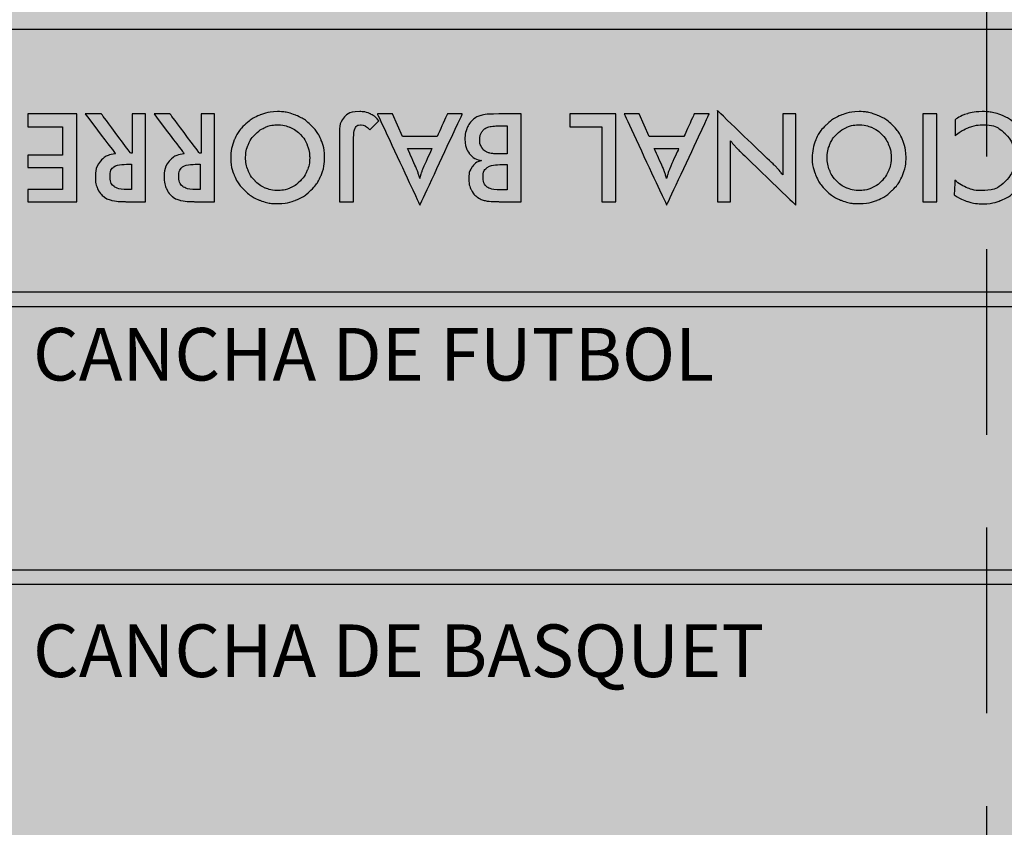
# Model space of a CAD drawing. Units: metres. Extents: x 3.8 to 102.9, y -23.1 to 73.
# Drawn here: x 67.6 to 71, y 45.5 to 48.2 of the extents above; entities that cross this region are included whole.
import ezdxf

# ---------------------------------------------------------------- set-up
doc = ezdxf.new("R2010")
doc.units = ezdxf.units.M
doc.header["$LTSCALE"] = 0.2
doc.header["$MEASUREMENT"] = 0
doc.linetypes.add('HIDDEN2', pattern=[4.7625, 3.175, -1.5875])
doc.layers.add('03', color=3, linetype='Continuous', lineweight=30)
doc.layers.add('cotas', color=1, linetype='Continuous', lineweight=5)
doc.layers.add('Demarcación Basquet', color=7, linetype='Continuous', true_color=0x2688d9)
doc.layers.add('Demarcación Futbol', color=7, linetype='Continuous', true_color=0xffffff)
for name, color, linetype in [('Fondo Cancha', 254, 'Continuous'), ('Identidad institucional', 253, 'Continuous'), ('juntas', 252, 'HIDDEN2'), ('Textos', 253, 'Continuous')]:
    doc.layers.add(name, color=color, linetype=linetype)
doc.styles.get("Standard").update_dxf_attribs({"font": 'ARIAL.TTF'})
doc.dimstyles.new('canchas', dxfattribs={"dimtxt": 0.15, "dimasz": 0.06, "dimexe": 0.1, "dimexo": 0, "dimgap": 0.1, "dimtad": 0, "dimzin": 1, "dimtxsty": 'Standard', "dimblk": 'ARCHTICK', "dimcen": 2, "dimclrd": 1, "dimclre": 161, "dimazin": 0, "dimtm": 1e-09, "dimtfac": 1, "dimtmove": 0, "dimatfit": 3, "dimldrblk": 'DOT', "dimfxl": 0, "dimlwe": 0, "dimarcsym": 0})

# ---------------------------------------------------------------- blocks, each defined once
blk = doc.blocks.new('_ArchTick')
at = {"color": 0, "linetype": 'ByBlock', "const_width": 0.15}
blk.add_lwpolyline([(-0.5, -0.5), (0.5, 0.5)], dxfattribs=at)
blk = doc.blocks.new('*D308')
at = {"layer": 'cotas', "color": 161, "lineweight": 0, "transparency": 16777216}
for p, q in [((59.145, 47.2334), (59.145, 48.7257)), ((87.145, 47.2334), (87.145, 48.7257))]:
    blk.add_line(p, q, dxfattribs=at)
at = {"layer": 'cotas', "color": 1, "lineweight": -2, "transparency": 16777216}
for p, q in [((59.145, 48.6257), (72.7909, 48.6257)), ((87.145, 48.6257), (73.4991, 48.6257))]:
    blk.add_line(p, q, dxfattribs=at)
at = {"layer": 'Defpoints', "color": 0, "transparency": 16777216}
for p in [(87.145, 48.6257), (59.145, 47.2334), (87.145, 47.2334)]:
    blk.add_point(p, dxfattribs=at)
at = {"layer": 'cotas', "color": 1, "lineweight": -2, "transparency": 16777216, "xscale": 0.06, "yscale": 0.06, "zscale": 0.06, "rotation": 180}
blk.add_blockref('_ArchTick', (59.145, 48.6257), dxfattribs=at)
at = {"layer": 'cotas', "color": 1, "lineweight": -2, "transparency": 16777216, "xscale": 0.06, "yscale": 0.06, "zscale": 0.06}
blk.add_blockref('_ArchTick', (87.145, 48.6257), dxfattribs=at)
at = {"layer": 'cotas', "color": 0, "transparency": 16777216, "insert": (73.145, 48.6257), "char_height": 0.15, "attachment_point": 5}
blk.add_mtext('28,00', dxfattribs=at)
blk = doc.blocks.new('_Dot')
at = {"color": 0, "linetype": 'ByBlock', "lineweight": -2}
blk.add_line((-0.5, 0), (-1, 0), dxfattribs=at)
at = {"color": 0, "linetype": 'ByBlock', "const_width": 0.5}
blk.add_lwpolyline([(-0.25, 0, 1), (0.25, 0, 1)], format="xyb", close=True, dxfattribs=at)
blk = doc.blocks.new('TEXTO INSTITUCIONAL')
for points, knots in [([(-4.1918, 0.227), (-4.2055, 0.2388), (-4.2202, 0.2476), (-4.2355, 0.2535), (-4.2355, 0.2535), (-4.2509, 0.2594), (-4.267, 0.2623), (-4.284, 0.2623), (-4.284, 0.2623), (-4.3168, 0.2623), (-4.3434, 0.2518), (-4.364, 0.2308), (-4.364, 0.2308), (-4.3845, 0.2097), (-4.3948, 0.1824), (-4.3948, 0.149), (-4.3948, 0.149), (-4.3948, 0.1166), (-4.3848, 0.0899), (-4.3648, 0.0688), (-4.3648, 0.0688), (-4.3448, 0.0478), (-4.3196, 0.0373), (-4.2891, 0.0373), (-4.2891, 0.0373), (-4.2714, 0.0373), (-4.2544, 0.0404), (-4.2383, 0.0467), (-4.2383, 0.0467), (-4.2223, 0.053), (-4.2069, 0.0625), (-4.1922, 0.0752), (-4.1922, 0.0752), (-4.1922, 0.0752), (-4.1922, 0.0201), (-4.1922, 0.0201), (-4.1922, 0.0201), (-4.2053, 0.0106), (-4.2196, 0.0036), (-4.235, -0.001), (-4.235, -0.001), (-4.2504, -0.0057), (-4.2672, -0.008), (-4.2852, -0.008), (-4.2852, -0.008), (-4.3082, -0.008), (-4.3293, -0.0042), (-4.3489, 0.0033), (-4.3489, 0.0033), (-4.3683, 0.0108), (-4.3854, 0.0219), (-4.4002, 0.0365), (-4.4002, 0.0365), (-4.4148, 0.0509), (-4.426, 0.0678), (-4.4339, 0.0872), (-4.4339, 0.0872), (-4.4418, 0.1067), (-4.4457, 0.1274), (-4.4457, 0.1494), (-4.4457, 0.1494), (-4.4457, 0.1714), (-4.4418, 0.1921), (-4.4339, 0.2114), (-4.4339, 0.2114), (-4.426, 0.2308), (-4.4147, 0.2477), (-4.3998, 0.2623), (-4.3998, 0.2623), (-4.3849, 0.2771), (-4.3678, 0.2883), (-4.3485, 0.2958), (-4.3485, 0.2958), (-4.3293, 0.3034), (-4.3084, 0.3072), (-4.286, 0.3072), (-4.286, 0.3072), (-4.2684, 0.3072), (-4.2516, 0.3046), (-4.2356, 0.2995), (-4.2356, 0.2995), (-4.2197, 0.2944), (-4.2041, 0.2866), (-4.1891, 0.2763), (-4.1891, 0.2763), (-4.1891, 0.2763), (-4.1918, 0.227), (-4.1918, 0.227)], [0, 0, 0, 0, 0.043478, 0.043478, 0.043478, 0.065217, 0.086957, 0.086957, 0.086957, 0.108696, 0.130435, 0.130435, 0.130435, 0.152174, 0.173913, 0.173913, 0.173913, 0.195652, 0.217391, 0.217391, 0.217391, 0.23913, 0.26087, 0.26087, 0.26087, 0.282609, 0.304348, 0.304348, 0.304348, 0.326087, 0.347826, 0.347826, 0.347826, 0.369565, 0.391304, 0.391304, 0.391304, 0.413043, 0.434783, 0.434783, 0.434783, 0.456522, 0.478261, 0.478261, 0.478261, 0.5, 0.521739, 0.521739, 0.521739, 0.543478, 0.565217, 0.565217, 0.565217, 0.586957, 0.608696, 0.608696, 0.608696, 0.630435, 0.652174, 0.652174, 0.652174, 0.673913, 0.695652, 0.695652, 0.695652, 0.717391, 0.73913, 0.73913, 0.73913, 0.76087, 0.782609, 0.782609, 0.782609, 0.804348, 0.826087, 0.826087, 0.826087, 0.847826, 0.869565, 0.869565, 0.869565, 0.891304, 0.913043, 0.913043, 0.913043, 0.956522, 1, 1, 1, 1]), ([(-3.704, 0.1494), (-3.704, 0.1281), (-3.708, 0.1079), (-3.716, 0.089), (-3.716, 0.089), (-3.724, 0.0699), (-3.7356, 0.053), (-3.751, 0.0381), (-3.751, 0.0381), (-3.7664, 0.0232), (-3.7838, 0.0118), (-3.8032, 0.0039), (-3.8032, 0.0039), (-3.8226, -0.004), (-3.8429, -0.008), (-3.8643, -0.008), (-3.8643, -0.008), (-3.8859, -0.008), (-3.9064, -0.004), (-3.926, 0.004), (-3.926, 0.004), (-3.9457, 0.012), (-3.963, 0.0234), (-3.978, 0.0381), (-3.978, 0.0381), (-3.9933, 0.053), (-4.0049, 0.0699), (-4.0128, 0.0888), (-4.0128, 0.0888), (-4.0207, 0.1076), (-4.0247, 0.1278), (-4.0247, 0.1494), (-4.0247, 0.1494), (-4.0247, 0.1709), (-4.0207, 0.1911), (-4.0128, 0.2101), (-4.0128, 0.2101), (-4.0049, 0.2291), (-3.9933, 0.2461), (-3.978, 0.2611), (-3.978, 0.2611), (-3.9627, 0.276), (-3.9453, 0.2873), (-3.926, 0.2951), (-3.926, 0.2951), (-3.9066, 0.3029), (-3.886, 0.3068), (-3.8643, 0.3068), (-3.8643, 0.3068), (-3.8427, 0.3068), (-3.8222, 0.3029), (-3.8029, 0.2951), (-3.8029, 0.2951), (-3.7836, 0.2873), (-3.7663, 0.276), (-3.751, 0.2611), (-3.751, 0.2611), (-3.7356, 0.2459), (-3.724, 0.2288), (-3.716, 0.2098), (-3.716, 0.2098), (-3.708, 0.1907), (-3.704, 0.1706), (-3.704, 0.1494)], [0, 0, 0, 0, 0.058824, 0.058824, 0.058824, 0.088235, 0.117647, 0.117647, 0.117647, 0.147059, 0.176471, 0.176471, 0.176471, 0.205882, 0.235294, 0.235294, 0.235294, 0.264706, 0.294118, 0.294118, 0.294118, 0.323529, 0.352941, 0.352941, 0.352941, 0.382353, 0.411765, 0.411765, 0.411765, 0.441176, 0.470588, 0.470588, 0.470588, 0.5, 0.529412, 0.529412, 0.529412, 0.558824, 0.588235, 0.588235, 0.588235, 0.617647, 0.647059, 0.647059, 0.647059, 0.676471, 0.705882, 0.705882, 0.705882, 0.735294, 0.764706, 0.764706, 0.764706, 0.794118, 0.823529, 0.823529, 0.823529, 0.852941, 0.882353, 0.882353, 0.882353, 0.941176, 1, 1, 1, 1]), ([(-3.6481, 0), (-3.6481, 0), (-3.6481, 0.3119), (-3.6481, 0.3119), (-3.6481, 0.3119), (-3.6481, 0.3119), (-3.4576, 0.1285), (-3.4576, 0.1285), (-3.4576, 0.1285), (-3.4524, 0.1233), (-3.4471, 0.1178), (-3.4418, 0.1119), (-3.4418, 0.1119), (-3.4365, 0.106), (-3.4309, 0.0994), (-3.425, 0.092), (-3.425, 0.092), (-3.425, 0.092), (-3.425, 0.3), (-3.425, 0.3), (-3.425, 0.3), (-3.425, 0.3), (-3.3799, 0.3), (-3.3799, 0.3), (-3.3799, 0.3), (-3.3799, 0.3), (-3.3799, -0.0117), (-3.3799, -0.0117), (-3.3799, -0.0117), (-3.3799, -0.0117), (-3.5743, 0.175), (-3.5743, 0.175), (-3.5743, 0.175), (-3.5795, 0.18), (-3.5846, 0.1854), (-3.5894, 0.191), (-3.5894, 0.191), (-3.5943, 0.1966), (-3.5989, 0.2024), (-3.6032, 0.2086), (-3.6032, 0.2086), (-3.6032, 0.2086), (-3.6032, 0), (-3.6032, 0), (-3.6032, 0), (-3.6032, 0), (-3.6481, 0), (-3.6481, 0)], [0, 0, 0, 0, 0.076923, 0.076923, 0.076923, 0.115385, 0.153846, 0.153846, 0.153846, 0.192308, 0.230769, 0.230769, 0.230769, 0.269231, 0.307692, 0.307692, 0.307692, 0.346154, 0.384615, 0.384615, 0.384615, 0.423077, 0.461538, 0.461538, 0.461538, 0.5, 0.538462, 0.538462, 0.538462, 0.576923, 0.615385, 0.615385, 0.615385, 0.653846, 0.692308, 0.692308, 0.692308, 0.730769, 0.769231, 0.769231, 0.769231, 0.807692, 0.846154, 0.846154, 0.846154, 0.923077, 1, 1, 1, 1]), ([(-3.1129, 0), (-3.1129, 0), (-3.147, 0.0773), (-3.147, 0.0773), (-3.147, 0.0773), (-3.147, 0.0773), (-3.2657, 0.0773), (-3.2657, 0.0773), (-3.2657, 0.0773), (-3.2657, 0.0773), (-3.3006, 0), (-3.3006, 0), (-3.3006, 0), (-3.3006, 0), (-3.3518, 0), (-3.3518, 0), (-3.3518, 0), (-3.3518, 0), (-3.2066, 0.3119), (-3.2066, 0.3119), (-3.2066, 0.3119), (-3.2066, 0.3119), (-3.0615, 0), (-3.0615, 0), (-3.0615, 0), (-3.0615, 0), (-3.1129, 0), (-3.1129, 0)], [0, 0, 0, 0, 0.125, 0.125, 0.125, 0.1875, 0.25, 0.25, 0.25, 0.3125, 0.375, 0.375, 0.375, 0.4375, 0.5, 0.5, 0.5, 0.5625, 0.625, 0.625, 0.625, 0.6875, 0.75, 0.75, 0.75, 0.875, 1, 1, 1, 1]), ([(-2.2692, 0), (-2.2692, 0), (-2.3033, 0.0773), (-2.3033, 0.0773), (-2.3033, 0.0773), (-2.3033, 0.0773), (-2.422, 0.0773), (-2.422, 0.0773), (-2.422, 0.0773), (-2.422, 0.0773), (-2.4569, 0), (-2.4569, 0), (-2.4569, 0), (-2.4569, 0), (-2.5081, 0), (-2.5081, 0), (-2.5081, 0), (-2.5081, 0), (-2.3629, 0.3119), (-2.3629, 0.3119), (-2.3629, 0.3119), (-2.3629, 0.3119), (-2.2178, 0), (-2.2178, 0), (-2.2178, 0), (-2.2178, 0), (-2.2692, 0), (-2.2692, 0)], [0, 0, 0, 0, 0.125, 0.125, 0.125, 0.1875, 0.25, 0.25, 0.25, 0.3125, 0.375, 0.375, 0.375, 0.4375, 0.5, 0.5, 0.5, 0.5625, 0.625, 0.625, 0.625, 0.6875, 0.75, 0.75, 0.75, 0.875, 1, 1, 1, 1]), ([(-1.7165, 0.1494), (-1.7165, 0.1281), (-1.7205, 0.1079), (-1.7285, 0.089), (-1.7285, 0.089), (-1.7365, 0.0699), (-1.7481, 0.053), (-1.7634, 0.0381), (-1.7634, 0.0381), (-1.7789, 0.0232), (-1.7963, 0.0118), (-1.8157, 0.0039), (-1.8157, 0.0039), (-1.835, -0.004), (-1.8554, -0.008), (-1.8767, -0.008), (-1.8767, -0.008), (-1.8984, -0.008), (-1.9189, -0.004), (-1.9385, 0.004), (-1.9385, 0.004), (-1.9582, 0.012), (-1.9754, 0.0234), (-1.9905, 0.0381), (-1.9905, 0.0381), (-2.0058, 0.053), (-2.0174, 0.0699), (-2.0253, 0.0888), (-2.0253, 0.0888), (-2.0332, 0.1076), (-2.0372, 0.1278), (-2.0372, 0.1494), (-2.0372, 0.1494), (-2.0372, 0.1709), (-2.0332, 0.1911), (-2.0253, 0.2101), (-2.0253, 0.2101), (-2.0174, 0.2291), (-2.0058, 0.2461), (-1.9905, 0.2611), (-1.9905, 0.2611), (-1.9752, 0.276), (-1.9578, 0.2873), (-1.9384, 0.2951), (-1.9384, 0.2951), (-1.9191, 0.3029), (-1.8985, 0.3068), (-1.8767, 0.3068), (-1.8767, 0.3068), (-1.8551, 0.3068), (-1.8347, 0.3029), (-1.8154, 0.2951), (-1.8154, 0.2951), (-1.796, 0.2873), (-1.7787, 0.276), (-1.7634, 0.2611), (-1.7634, 0.2611), (-1.7481, 0.2459), (-1.7365, 0.2288), (-1.7285, 0.2098), (-1.7285, 0.2098), (-1.7205, 0.1907), (-1.7165, 0.1706), (-1.7165, 0.1494)], [0, 0, 0, 0, 0.058824, 0.058824, 0.058824, 0.088235, 0.117647, 0.117647, 0.117647, 0.147059, 0.176471, 0.176471, 0.176471, 0.205882, 0.235294, 0.235294, 0.235294, 0.264706, 0.294118, 0.294118, 0.294118, 0.323529, 0.352941, 0.352941, 0.352941, 0.382353, 0.411765, 0.411765, 0.411765, 0.441176, 0.470588, 0.470588, 0.470588, 0.5, 0.529412, 0.529412, 0.529412, 0.558824, 0.588235, 0.588235, 0.588235, 0.617647, 0.647059, 0.647059, 0.647059, 0.676471, 0.705882, 0.705882, 0.705882, 0.735294, 0.764706, 0.764706, 0.764706, 0.794118, 0.823529, 0.823529, 0.823529, 0.852941, 0.882353, 0.882353, 0.882353, 0.941176, 1, 1, 1, 1]), ([(-4.1305, 0), (-4.1305, 0), (-4.1305, 0.3), (-4.1305, 0.3), (-4.1305, 0.3), (-4.1305, 0.3), (-4.0817, 0.3), (-4.0817, 0.3), (-4.0817, 0.3), (-4.0817, 0.3), (-4.0817, 0), (-4.0817, 0), (-4.0817, 0), (-4.0817, 0), (-4.1305, 0), (-4.1305, 0)], [0, 0, 0, 0, 0.2, 0.2, 0.2, 0.3, 0.4, 0.4, 0.4, 0.5, 0.6, 0.6, 0.6, 0.8, 1, 1, 1, 1]), ([(-3.0332, 0), (-3.0332, 0), (-3.0332, 0.3), (-3.0332, 0.3), (-3.0332, 0.3), (-3.0332, 0.3), (-2.9844, 0.3), (-2.9844, 0.3), (-2.9844, 0.3), (-2.9844, 0.3), (-2.9844, 0.0436), (-2.9844, 0.0436), (-2.9844, 0.0436), (-2.9844, 0.0436), (-2.8754, 0.0436), (-2.8754, 0.0436), (-2.8754, 0.0436), (-2.8754, 0.0436), (-2.8754, 0), (-2.8754, 0), (-2.8754, 0), (-2.8754, 0), (-3.0332, 0), (-3.0332, 0)], [0, 0, 0, 0, 0.142857, 0.142857, 0.142857, 0.214286, 0.285714, 0.285714, 0.285714, 0.357143, 0.428571, 0.428571, 0.428571, 0.5, 0.571429, 0.571429, 0.571429, 0.642857, 0.714286, 0.714286, 0.714286, 0.857143, 1, 1, 1, 1]), ([(-2.7092, 0), (-2.7092, 0), (-2.7092, 0.3), (-2.7092, 0.3), (-2.7092, 0.3), (-2.7092, 0.3), (-2.6336, 0.3), (-2.6336, 0.3), (-2.6336, 0.3), (-2.6119, 0.3), (-2.596, 0.2988), (-2.5857, 0.2965), (-2.5857, 0.2965), (-2.5754, 0.2942), (-2.5666, 0.2903), (-2.5594, 0.285), (-2.5594, 0.285), (-2.5501, 0.2782), (-2.5429, 0.2692), (-2.5378, 0.2582), (-2.5378, 0.2582), (-2.5327, 0.2471), (-2.5301, 0.2349), (-2.5301, 0.2215), (-2.5301, 0.2215), (-2.5301, 0.2055), (-2.5338, 0.1921), (-2.5412, 0.1814), (-2.5412, 0.1814), (-2.5486, 0.1707), (-2.5593, 0.1633), (-2.5733, 0.159), (-2.5733, 0.159), (-2.5558, 0.1563), (-2.5421, 0.1483), (-2.532, 0.1351), (-2.532, 0.1351), (-2.522, 0.1219), (-2.517, 0.1053), (-2.517, 0.0853), (-2.517, 0.0853), (-2.517, 0.0731), (-2.5191, 0.0616), (-2.5233, 0.0506), (-2.5233, 0.0506), (-2.5275, 0.0397), (-2.5335, 0.0304), (-2.5414, 0.0227), (-2.5414, 0.0227), (-2.5496, 0.0144), (-2.5597, 0.0085), (-2.5719, 0.0051), (-2.5719, 0.0051), (-2.584, 0.0017), (-2.6045, 0), (-2.6331, 0), (-2.6331, 0), (-2.6331, 0), (-2.7092, 0), (-2.7092, 0)], [0, 0, 0, 0, 0.0625, 0.0625, 0.0625, 0.09375, 0.125, 0.125, 0.125, 0.15625, 0.1875, 0.1875, 0.1875, 0.21875, 0.25, 0.25, 0.25, 0.28125, 0.3125, 0.3125, 0.3125, 0.34375, 0.375, 0.375, 0.375, 0.40625, 0.4375, 0.4375, 0.4375, 0.46875, 0.5, 0.5, 0.5, 0.53125, 0.5625, 0.5625, 0.5625, 0.59375, 0.625, 0.625, 0.625, 0.65625, 0.6875, 0.6875, 0.6875, 0.71875, 0.75, 0.75, 0.75, 0.78125, 0.8125, 0.8125, 0.8125, 0.84375, 0.875, 0.875, 0.875, 0.9375, 1, 1, 1, 1]), ([(-2.1918, 0.0545), (-2.1868, 0.0485), (-2.182, 0.0441), (-2.1773, 0.0414), (-2.1773, 0.0414), (-2.1727, 0.0387), (-2.1678, 0.0373), (-2.1625, 0.0373), (-2.1625, 0.0373), (-2.153, 0.0373), (-2.1462, 0.0404), (-2.1424, 0.0467), (-2.1424, 0.0467), (-2.1385, 0.053), (-2.1365, 0.0647), (-2.1365, 0.0818), (-2.1365, 0.0818), (-2.1365, 0.0818), (-2.1365, 0.3), (-2.1365, 0.3), (-2.1365, 0.3), (-2.1365, 0.3), (-2.0882, 0.3), (-2.0882, 0.3), (-2.0882, 0.3), (-2.0882, 0.3), (-2.0882, 0.066), (-2.0882, 0.066), (-2.0882, 0.066), (-2.0882, 0.0406), (-2.0938, 0.0219), (-2.105, 0.0099), (-2.105, 0.0099), (-2.1162, -0.002), (-2.1337, -0.008), (-2.1574, -0.008), (-2.1574, -0.008), (-2.1706, -0.008), (-2.1824, -0.0055), (-2.193, -0.0004), (-2.193, -0.0004), (-2.2036, 0.0047), (-2.2136, 0.0125), (-2.223, 0.0232), (-2.223, 0.0232), (-2.223, 0.0232), (-2.1918, 0.0545), (-2.1918, 0.0545)], [0, 0, 0, 0, 0.076923, 0.076923, 0.076923, 0.115385, 0.153846, 0.153846, 0.153846, 0.192308, 0.230769, 0.230769, 0.230769, 0.269231, 0.307692, 0.307692, 0.307692, 0.346154, 0.384615, 0.384615, 0.384615, 0.423077, 0.461538, 0.461538, 0.461538, 0.5, 0.538462, 0.538462, 0.538462, 0.576923, 0.615385, 0.615385, 0.615385, 0.653846, 0.692308, 0.692308, 0.692308, 0.730769, 0.769231, 0.769231, 0.769231, 0.807692, 0.846154, 0.846154, 0.846154, 0.923077, 1, 1, 1, 1]), ([(-1.6149, 0.1342), (-1.6149, 0.1342), (-1.6149, 0), (-1.6149, 0), (-1.6149, 0), (-1.6149, 0), (-1.6606, 0), (-1.6606, 0), (-1.6606, 0), (-1.6606, 0), (-1.6606, 0.3), (-1.6606, 0.3), (-1.6606, 0.3), (-1.6606, 0.3), (-1.5926, 0.3), (-1.5926, 0.3), (-1.5926, 0.3), (-1.5727, 0.3), (-1.5572, 0.2987), (-1.5462, 0.2961), (-1.5462, 0.2961), (-1.5352, 0.2935), (-1.5258, 0.2892), (-1.518, 0.2832), (-1.518, 0.2832), (-1.5087, 0.2759), (-1.5015, 0.2666), (-1.4964, 0.2551), (-1.4964, 0.2551), (-1.4914, 0.2436), (-1.4889, 0.2311), (-1.4889, 0.2174), (-1.4889, 0.2174), (-1.4889, 0.1934), (-1.4947, 0.1746), (-1.5063, 0.1609), (-1.5063, 0.1609), (-1.5179, 0.1474), (-1.5351, 0.1392), (-1.5578, 0.1365), (-1.5578, 0.1365), (-1.5578, 0.1365), (-1.4545, 0), (-1.4545, 0), (-1.4545, 0), (-1.4545, 0), (-1.5096, 0), (-1.5096, 0), (-1.5096, 0), (-1.5096, 0), (-1.6094, 0.1342), (-1.6094, 0.1342), (-1.6094, 0.1342), (-1.6094, 0.1342), (-1.6149, 0.1342), (-1.6149, 0.1342)], [0, 0, 0, 0, 0.066667, 0.066667, 0.066667, 0.1, 0.133333, 0.133333, 0.133333, 0.166667, 0.2, 0.2, 0.2, 0.233333, 0.266667, 0.266667, 0.266667, 0.3, 0.333333, 0.333333, 0.333333, 0.366667, 0.4, 0.4, 0.4, 0.433333, 0.466667, 0.466667, 0.466667, 0.5, 0.533333, 0.533333, 0.533333, 0.566667, 0.6, 0.6, 0.6, 0.633333, 0.666667, 0.666667, 0.666667, 0.7, 0.733333, 0.733333, 0.733333, 0.766667, 0.8, 0.8, 0.8, 0.833333, 0.866667, 0.866667, 0.866667, 0.933333, 1, 1, 1, 1]), ([(-1.3799, 0.1342), (-1.3799, 0.1342), (-1.3799, 0), (-1.3799, 0), (-1.3799, 0), (-1.3799, 0), (-1.4256, 0), (-1.4256, 0), (-1.4256, 0), (-1.4256, 0), (-1.4256, 0.3), (-1.4256, 0.3), (-1.4256, 0.3), (-1.4256, 0.3), (-1.3576, 0.3), (-1.3576, 0.3), (-1.3576, 0.3), (-1.3377, 0.3), (-1.3221, 0.2987), (-1.3111, 0.2961), (-1.3111, 0.2961), (-1.3002, 0.2935), (-1.2908, 0.2892), (-1.283, 0.2832), (-1.283, 0.2832), (-1.2737, 0.2759), (-1.2665, 0.2666), (-1.2614, 0.2551), (-1.2614, 0.2551), (-1.2564, 0.2436), (-1.2539, 0.2311), (-1.2539, 0.2174), (-1.2539, 0.2174), (-1.2539, 0.1934), (-1.2597, 0.1746), (-1.2713, 0.1609), (-1.2713, 0.1609), (-1.2829, 0.1474), (-1.3001, 0.1392), (-1.3228, 0.1365), (-1.3228, 0.1365), (-1.3228, 0.1365), (-1.2194, 0), (-1.2194, 0), (-1.2194, 0), (-1.2194, 0), (-1.2746, 0), (-1.2746, 0), (-1.2746, 0), (-1.2746, 0), (-1.3744, 0.1342), (-1.3744, 0.1342), (-1.3744, 0.1342), (-1.3744, 0.1342), (-1.3799, 0.1342), (-1.3799, 0.1342)], [0, 0, 0, 0, 0.066667, 0.066667, 0.066667, 0.1, 0.133333, 0.133333, 0.133333, 0.166667, 0.2, 0.2, 0.2, 0.233333, 0.266667, 0.266667, 0.266667, 0.3, 0.333333, 0.333333, 0.333333, 0.366667, 0.4, 0.4, 0.4, 0.433333, 0.466667, 0.466667, 0.466667, 0.5, 0.533333, 0.533333, 0.533333, 0.566667, 0.6, 0.6, 0.6, 0.633333, 0.666667, 0.666667, 0.666667, 0.7, 0.733333, 0.733333, 0.733333, 0.766667, 0.8, 0.8, 0.8, 0.833333, 0.866667, 0.866667, 0.866667, 0.933333, 1, 1, 1, 1]), ([(-1.1906, 0), (-1.1906, 0), (-1.1906, 0.3), (-1.1906, 0.3), (-1.1906, 0.3), (-1.1906, 0.3), (-1.0231, 0.3), (-1.0231, 0.3), (-1.0231, 0.3), (-1.0231, 0.3), (-1.0231, 0.2586), (-1.0231, 0.2586), (-1.0231, 0.2586), (-1.0231, 0.2586), (-1.1418, 0.2586), (-1.1418, 0.2586), (-1.1418, 0.2586), (-1.1418, 0.2586), (-1.1418, 0.1834), (-1.1418, 0.1834), (-1.1418, 0.1834), (-1.1418, 0.1834), (-1.0231, 0.1834), (-1.0231, 0.1834), (-1.0231, 0.1834), (-1.0231, 0.1834), (-1.0231, 0.1406), (-1.0231, 0.1406), (-1.0231, 0.1406), (-1.0231, 0.1406), (-1.1418, 0.1406), (-1.1418, 0.1406), (-1.1418, 0.1406), (-1.1418, 0.1406), (-1.1418, 0.0436), (-1.1418, 0.0436), (-1.1418, 0.0436), (-1.1418, 0.0436), (-1.0231, 0.0436), (-1.0231, 0.0436), (-1.0231, 0.0436), (-1.0231, 0.0436), (-1.0231, 0), (-1.0231, 0), (-1.0231, 0), (-1.0231, 0), (-1.1906, 0), (-1.1906, 0)], [0, 0, 0, 0, 0.076923, 0.076923, 0.076923, 0.115385, 0.153846, 0.153846, 0.153846, 0.192308, 0.230769, 0.230769, 0.230769, 0.269231, 0.307692, 0.307692, 0.307692, 0.346154, 0.384615, 0.384615, 0.384615, 0.423077, 0.461538, 0.461538, 0.461538, 0.5, 0.538462, 0.538462, 0.538462, 0.576923, 0.615385, 0.615385, 0.615385, 0.653846, 0.692308, 0.692308, 0.692308, 0.730769, 0.769231, 0.769231, 0.769231, 0.807692, 0.846154, 0.846154, 0.846154, 0.923077, 1, 1, 1, 1]), ([(-3.7549, 0.1494), (-3.7549, 0.1645), (-3.7577, 0.1789), (-3.7632, 0.1926), (-3.7632, 0.1926), (-3.7687, 0.2063), (-3.7766, 0.2184), (-3.787, 0.2291), (-3.787, 0.2291), (-3.7971, 0.2396), (-3.8089, 0.2477), (-3.8222, 0.2533), (-3.8222, 0.2533), (-3.8355, 0.259), (-3.8495, 0.2619), (-3.8643, 0.2619), (-3.8643, 0.2619), (-3.879, 0.2619), (-3.8931, 0.2591), (-3.9064, 0.2535), (-3.9064, 0.2535), (-3.9197, 0.2479), (-3.9316, 0.2398), (-3.9419, 0.2291), (-3.9419, 0.2291), (-3.9523, 0.2186), (-3.9602, 0.2065), (-3.9657, 0.1928), (-3.9657, 0.1928), (-3.9711, 0.1791), (-3.9739, 0.1647), (-3.9739, 0.1494), (-3.9739, 0.1494), (-3.9739, 0.1342), (-3.9711, 0.1199), (-3.9657, 0.1063), (-3.9657, 0.1063), (-3.9602, 0.0928), (-3.9523, 0.0807), (-3.9419, 0.0701), (-3.9419, 0.0701), (-3.9316, 0.0594), (-3.9197, 0.0513), (-3.9064, 0.0457), (-3.9064, 0.0457), (-3.8932, 0.0401), (-3.8792, 0.0373), (-3.8643, 0.0373), (-3.8643, 0.0373), (-3.8497, 0.0373), (-3.8357, 0.0401), (-3.8226, 0.0457), (-3.8226, 0.0457), (-3.8094, 0.0513), (-3.7975, 0.0594), (-3.787, 0.0701), (-3.787, 0.0701), (-3.7766, 0.0807), (-3.7687, 0.0928), (-3.7632, 0.1065), (-3.7632, 0.1065), (-3.7577, 0.12), (-3.7549, 0.1344), (-3.7549, 0.1494)], [0, 0, 0, 0, 0.058824, 0.058824, 0.058824, 0.088235, 0.117647, 0.117647, 0.117647, 0.147059, 0.176471, 0.176471, 0.176471, 0.205882, 0.235294, 0.235294, 0.235294, 0.264706, 0.294118, 0.294118, 0.294118, 0.323529, 0.352941, 0.352941, 0.352941, 0.382353, 0.411765, 0.411765, 0.411765, 0.441176, 0.470588, 0.470588, 0.470588, 0.5, 0.529412, 0.529412, 0.529412, 0.558824, 0.588235, 0.588235, 0.588235, 0.617647, 0.647059, 0.647059, 0.647059, 0.676471, 0.705882, 0.705882, 0.705882, 0.735294, 0.764706, 0.764706, 0.764706, 0.794118, 0.823529, 0.823529, 0.823529, 0.852941, 0.882353, 0.882353, 0.882353, 0.941176, 1, 1, 1, 1]), ([(-2.6614, 0.1733), (-2.6614, 0.1733), (-2.6428, 0.1733), (-2.6428, 0.1733), (-2.6428, 0.1733), (-2.6196, 0.1733), (-2.6031, 0.1765), (-2.5935, 0.1828), (-2.5935, 0.1828), (-2.5839, 0.1892), (-2.5791, 0.1999), (-2.5791, 0.2149), (-2.5791, 0.2149), (-2.5791, 0.2313), (-2.5835, 0.2429), (-2.5924, 0.2495), (-2.5924, 0.2495), (-2.6012, 0.2561), (-2.618, 0.2594), (-2.6428, 0.2594), (-2.6428, 0.2594), (-2.6428, 0.2594), (-2.6614, 0.2594), (-2.6614, 0.2594), (-2.6614, 0.2594), (-2.6614, 0.2594), (-2.6614, 0.1733), (-2.6614, 0.1733)], [0, 0, 0, 0, 0.125, 0.125, 0.125, 0.1875, 0.25, 0.25, 0.25, 0.3125, 0.375, 0.375, 0.375, 0.4375, 0.5, 0.5, 0.5, 0.5625, 0.625, 0.625, 0.625, 0.6875, 0.75, 0.75, 0.75, 0.875, 1, 1, 1, 1]), ([(-1.7673, 0.1494), (-1.7673, 0.1645), (-1.7701, 0.1789), (-1.7757, 0.1926), (-1.7757, 0.1926), (-1.7812, 0.2063), (-1.7891, 0.2184), (-1.7995, 0.2291), (-1.7995, 0.2291), (-1.8096, 0.2396), (-1.8213, 0.2477), (-1.8346, 0.2533), (-1.8346, 0.2533), (-1.848, 0.259), (-1.862, 0.2619), (-1.8767, 0.2619), (-1.8767, 0.2619), (-1.8915, 0.2619), (-1.9056, 0.2591), (-1.9188, 0.2535), (-1.9188, 0.2535), (-1.9321, 0.2479), (-1.944, 0.2398), (-1.9544, 0.2291), (-1.9544, 0.2291), (-1.9647, 0.2186), (-1.9727, 0.2065), (-1.9782, 0.1928), (-1.9782, 0.1928), (-1.9836, 0.1791), (-1.9863, 0.1647), (-1.9863, 0.1494), (-1.9863, 0.1494), (-1.9863, 0.1342), (-1.9836, 0.1199), (-1.9782, 0.1063), (-1.9782, 0.1063), (-1.9727, 0.0928), (-1.9647, 0.0807), (-1.9544, 0.0701), (-1.9544, 0.0701), (-1.944, 0.0594), (-1.9322, 0.0513), (-1.9189, 0.0457), (-1.9189, 0.0457), (-1.9057, 0.0401), (-1.8916, 0.0373), (-1.8767, 0.0373), (-1.8767, 0.0373), (-1.8621, 0.0373), (-1.8482, 0.0401), (-1.835, 0.0457), (-1.835, 0.0457), (-1.8219, 0.0513), (-1.81, 0.0594), (-1.7995, 0.0701), (-1.7995, 0.0701), (-1.7891, 0.0807), (-1.7812, 0.0928), (-1.7757, 0.1065), (-1.7757, 0.1065), (-1.7701, 0.12), (-1.7673, 0.1344), (-1.7673, 0.1494)], [0, 0, 0, 0, 0.058824, 0.058824, 0.058824, 0.088235, 0.117647, 0.117647, 0.117647, 0.147059, 0.176471, 0.176471, 0.176471, 0.205882, 0.235294, 0.235294, 0.235294, 0.264706, 0.294118, 0.294118, 0.294118, 0.323529, 0.352941, 0.352941, 0.352941, 0.382353, 0.411765, 0.411765, 0.411765, 0.441176, 0.470588, 0.470588, 0.470588, 0.5, 0.529412, 0.529412, 0.529412, 0.558824, 0.588235, 0.588235, 0.588235, 0.617647, 0.647059, 0.647059, 0.647059, 0.676471, 0.705882, 0.705882, 0.705882, 0.735294, 0.764706, 0.764706, 0.764706, 0.794118, 0.823529, 0.823529, 0.823529, 0.852941, 0.882353, 0.882353, 0.882353, 0.941176, 1, 1, 1, 1]), ([(-1.6119, 0.1721), (-1.6119, 0.1721), (-1.603, 0.1721), (-1.603, 0.1721), (-1.603, 0.1721), (-1.5772, 0.1721), (-1.5601, 0.1751), (-1.5516, 0.1812), (-1.5516, 0.1812), (-1.5432, 0.1872), (-1.5389, 0.1978), (-1.5389, 0.2131), (-1.5389, 0.2131), (-1.5389, 0.2296), (-1.5434, 0.2412), (-1.5525, 0.248), (-1.5525, 0.248), (-1.5616, 0.2548), (-1.5785, 0.2582), (-1.603, 0.2582), (-1.603, 0.2582), (-1.603, 0.2582), (-1.6119, 0.2582), (-1.6119, 0.2582), (-1.6119, 0.2582), (-1.6119, 0.2582), (-1.6119, 0.1721), (-1.6119, 0.1721)], [0, 0, 0, 0, 0.125, 0.125, 0.125, 0.1875, 0.25, 0.25, 0.25, 0.3125, 0.375, 0.375, 0.375, 0.4375, 0.5, 0.5, 0.5, 0.5625, 0.625, 0.625, 0.625, 0.6875, 0.75, 0.75, 0.75, 0.875, 1, 1, 1, 1]), ([(-1.3768, 0.1721), (-1.3768, 0.1721), (-1.368, 0.1721), (-1.368, 0.1721), (-1.368, 0.1721), (-1.3422, 0.1721), (-1.3251, 0.1751), (-1.3166, 0.1812), (-1.3166, 0.1812), (-1.3081, 0.1872), (-1.3039, 0.1978), (-1.3039, 0.2131), (-1.3039, 0.2131), (-1.3039, 0.2296), (-1.3084, 0.2412), (-1.3175, 0.248), (-1.3175, 0.248), (-1.3266, 0.2548), (-1.3435, 0.2582), (-1.368, 0.2582), (-1.368, 0.2582), (-1.368, 0.2582), (-1.3768, 0.2582), (-1.3768, 0.2582), (-1.3768, 0.2582), (-1.3768, 0.2582), (-1.3768, 0.1721), (-1.3768, 0.1721)], [0, 0, 0, 0, 0.125, 0.125, 0.125, 0.1875, 0.25, 0.25, 0.25, 0.3125, 0.375, 0.375, 0.375, 0.4375, 0.5, 0.5, 0.5, 0.5625, 0.625, 0.625, 0.625, 0.6875, 0.75, 0.75, 0.75, 0.875, 1, 1, 1, 1]), ([(-3.2478, 0.1179), (-3.2478, 0.1179), (-3.1642, 0.1179), (-3.1642, 0.1179), (-3.1642, 0.1179), (-3.1642, 0.1179), (-3.1949, 0.1863), (-3.1949, 0.1863), (-3.1949, 0.1863), (-3.1966, 0.1907), (-3.1985, 0.1957), (-3.2004, 0.2014), (-3.2004, 0.2014), (-3.2023, 0.207), (-3.2043, 0.2133), (-3.2061, 0.2203), (-3.2061, 0.2203), (-3.2078, 0.2138), (-3.2095, 0.2076), (-3.2114, 0.2019), (-3.2114, 0.2019), (-3.2132, 0.1963), (-3.2151, 0.1911), (-3.217, 0.1863), (-3.217, 0.1863), (-3.217, 0.1863), (-3.2478, 0.1179), (-3.2478, 0.1179)], [0, 0, 0, 0, 0.125, 0.125, 0.125, 0.1875, 0.25, 0.25, 0.25, 0.3125, 0.375, 0.375, 0.375, 0.4375, 0.5, 0.5, 0.5, 0.5625, 0.625, 0.625, 0.625, 0.6875, 0.75, 0.75, 0.75, 0.875, 1, 1, 1, 1]), ([(-2.4041, 0.1179), (-2.4041, 0.1179), (-2.3205, 0.1179), (-2.3205, 0.1179), (-2.3205, 0.1179), (-2.3205, 0.1179), (-2.3512, 0.1863), (-2.3512, 0.1863), (-2.3512, 0.1863), (-2.3529, 0.1907), (-2.3548, 0.1957), (-2.3567, 0.2014), (-2.3567, 0.2014), (-2.3586, 0.207), (-2.3606, 0.2133), (-2.3624, 0.2203), (-2.3624, 0.2203), (-2.3641, 0.2138), (-2.3658, 0.2076), (-2.3677, 0.2019), (-2.3677, 0.2019), (-2.3695, 0.1963), (-2.3714, 0.1911), (-2.3733, 0.1863), (-2.3733, 0.1863), (-2.3733, 0.1863), (-2.4041, 0.1179), (-2.4041, 0.1179)], [0, 0, 0, 0, 0.125, 0.125, 0.125, 0.1875, 0.25, 0.25, 0.25, 0.3125, 0.375, 0.375, 0.375, 0.4375, 0.5, 0.5, 0.5, 0.5625, 0.625, 0.625, 0.625, 0.6875, 0.75, 0.75, 0.75, 0.875, 1, 1, 1, 1]), ([(-2.6614, 0.0408), (-2.6614, 0.0408), (-2.6446, 0.0408), (-2.6446, 0.0408), (-2.6446, 0.0408), (-2.6275, 0.0408), (-2.6147, 0.0415), (-2.6063, 0.0428), (-2.6063, 0.0428), (-2.5978, 0.0442), (-2.5912, 0.0466), (-2.5862, 0.05), (-2.5862, 0.05), (-2.5802, 0.0539), (-2.5756, 0.0593), (-2.5723, 0.066), (-2.5723, 0.066), (-2.569, 0.0727), (-2.5674, 0.08), (-2.5674, 0.0881), (-2.5674, 0.0881), (-2.5674, 0.0976), (-2.5693, 0.106), (-2.5733, 0.1131), (-2.5733, 0.1131), (-2.5773, 0.1202), (-2.583, 0.1258), (-2.5903, 0.1297), (-2.5903, 0.1297), (-2.5949, 0.1321), (-2.6003, 0.1337), (-2.6062, 0.1349), (-2.6062, 0.1349), (-2.6122, 0.1359), (-2.6201, 0.1365), (-2.6299, 0.1365), (-2.6299, 0.1365), (-2.6299, 0.1365), (-2.6446, 0.1365), (-2.6446, 0.1365), (-2.6446, 0.1365), (-2.6446, 0.1365), (-2.6614, 0.1365), (-2.6614, 0.1365), (-2.6614, 0.1365), (-2.6614, 0.1365), (-2.6614, 0.0408), (-2.6614, 0.0408)], [0, 0, 0, 0, 0.076923, 0.076923, 0.076923, 0.115385, 0.153846, 0.153846, 0.153846, 0.192308, 0.230769, 0.230769, 0.230769, 0.269231, 0.307692, 0.307692, 0.307692, 0.346154, 0.384615, 0.384615, 0.384615, 0.423077, 0.461538, 0.461538, 0.461538, 0.5, 0.538462, 0.538462, 0.538462, 0.576923, 0.615385, 0.615385, 0.615385, 0.653846, 0.692308, 0.692308, 0.692308, 0.730769, 0.769231, 0.769231, 0.769231, 0.807692, 0.846154, 0.846154, 0.846154, 0.923077, 1, 1, 1, 1])]:
    blk.add_open_spline(points, degree=3, knots=knots)
blk = doc.blocks.new('IDENTIDAD INSTITUCIONAL')
at = {"layer": 'Textos', "color": 250}
blk.add_blockref('TEXTO INSTITUCIONAL', (-9.5, 0.39), dxfattribs=at)

msp = doc.modelspace()

# ---------------------------------------------------------------- hatches: boundary and pattern name
at = {"layer": 'Demarcación Basquet'}
h = msp.add_hatch(color=256, dxfattribs=at)
h.dxf.hatch_style = 1
h.paths.add_polyline_path([(60.4791, 38.8334), (60.345, 38.8334), (60.345, 39.6834), (60.295, 39.6834), (60.295, 37.8834), (60.345, 37.8834), (60.345, 38.7334), (60.4791, 38.7334, 9.737302)], flags=17)
h.paths.add_polyline_path([(60.946, 38.7834, -1), (60.494, 38.7834, -1)], flags=16)
h.paths.add_polyline_path([(60.72, 40.0834), (60.345, 40.0834), (60.345, 40.0334), (60.72, 40.0334, -1), (60.72, 37.5334), (60.345, 37.5334), (60.345, 37.4834), (60.72, 37.4834, 1)], flags=17)
h.paths.add_polyline_path([(59.145, 40.3238, -0.490314), (59.095, 40.285), (59.095, 38.7834), (59.095, 37.2825, -0.490314), (59.145, 37.2438), (59.145, 38.7834)], flags=17)
h.paths.add_polyline_path([(62.195, 36.3334), (63.045, 36.3334), (63.045, 36.2334), (63.095, 36.2334), (63.095, 36.3334), (63.945, 36.3334), (63.945, 36.2334), (63.995, 36.2334), (63.995, 36.3334), (64.945, 36.3334), (64.945, 36.9834, 1), (64.945, 40.5834), (64.945, 41.2334), (63.995, 41.2334), (63.995, 41.3334), (63.945, 41.3334), (63.945, 41.2334), (63.095, 41.2334), (63.095, 41.3334), (63.045, 41.3334), (63.045, 41.2334), (62.195, 41.2334), (62.195, 41.3334), (61.795, 41.3334), (61.795, 41.2334), (60.945, 41.2334), (60.945, 41.3334), (60.895, 41.3334), (60.895, 41.2334), (59.095, 41.2334), (59.095, 40.3625, -0.490314), (59.145, 40.3238), (59.145, 41.1834), (64.895, 41.1834), (64.895, 36.3834), (59.145, 36.3834), (59.145, 37.2438, -0.490314), (59.095, 37.205), (59.095, 36.3334), (59.145, 36.3334), (60.895, 36.3334), (60.895, 36.2334), (60.945, 36.2334), (60.945, 36.3334), (61.795, 36.3334), (61.795, 36.2334), (62.195, 36.2334)])
h.paths.add_polyline_path([(64.945, 37.0334), (64.945, 40.5334, -1)], flags=16)
h.paths.add_polyline_path([(65.07, 38.7838, -1), (65.17, 38.7838, -1)], flags=0)
h.paths.add_polyline_path([(62.135, 45.3834), (59.145, 45.3834), (59.145, 46.2834), (73.12, 46.2834), (73.12, 44.3269, -0.267949), (73.17, 44.3269), (73.17, 46.2834), (87.145, 46.2834), (87.145, 45.3834), (84.155, 45.3834, 0.158783), (80.5388, 43.2834), (80.6061, 43.2834, -0.156865), (84.1603, 45.3334), (87.145, 45.3334), (87.145, 44.4134), (87.195, 44.4134), (87.195, 46.3334), (59.095, 46.3334), (59.095, 44.4134), (59.145, 44.4134), (59.145, 45.3334), (62.1297, 45.3334, -0.807681), (62.1297, 32.2334), (59.145, 32.2334), (59.145, 33.1534), (59.095, 33.1534), (59.095, 31.2334), (73.12, 31.2334), (73.12, 31.1334), (73.17, 31.1334), (73.17, 31.2334), (87.195, 31.2334), (87.195, 33.1534), (87.145, 33.1534), (87.145, 32.2334), (84.1603, 32.2334, -0.574293), (80.5612, 43.2334), (80.4946, 43.2334, 0.572376), (84.155, 32.1834), (87.145, 32.1834), (87.145, 31.2834), (73.17, 31.2834), (73.17, 33.2401, -0.267949), (73.12, 33.2401), (73.12, 31.2834), (59.145, 31.2834), (59.145, 32.1834), (62.135, 32.1834, 0.808333)])
h.paths.add_polyline_path([(84.495, 41.3334), (84.095, 41.3334), (84.095, 41.2334), (83.2407, 41.2334, 0.003197), (83.2299, 41.1834), (87.145, 41.1834), (87.145, 40.3238, -0.490314), (87.195, 40.3625), (87.195, 41.2334), (85.395, 41.2334), (85.395, 41.3334), (85.345, 41.3334), (85.345, 41.2334), (84.495, 41.2334)])
h.paths.add_polyline_path([(82.345, 41.3334), (82.295, 41.3334), (82.295, 41.2334), (81.345, 41.2334), (81.345, 40.5834, 1), (81.345, 36.9834), (81.345, 36.3334), (82.295, 36.3334), (82.295, 36.2334), (82.345, 36.2334), (82.345, 36.3334), (83.1895, 36.3334, -0.003156), (83.1789, 36.3834), (81.395, 36.3834), (81.395, 41.1834), (83.1789, 41.1834, -0.003156), (83.1895, 41.2334), (82.345, 41.2334)], flags=17)
h.paths.add_polyline_path([(81.345, 40.5334), (81.345, 37.0334, -1)], flags=16)
h.paths.add_polyline_path([(81.22, 38.7838, -1), (81.12, 38.7838, -1)], flags=0)
h.paths.add_polyline_path([(84.495, 36.3334), (87.145, 36.3334), (87.195, 36.3334), (87.195, 37.205, -0.490314), (87.145, 37.2438), (87.145, 36.3834), (83.2299, 36.3834, 0.003197), (83.2407, 36.3334), (84.095, 36.3334), (84.095, 36.2334), (84.495, 36.2334)])
h.paths.add_polyline_path([(85.995, 39.6834), (85.945, 39.6834), (85.945, 38.8334), (85.8108, 38.8334, 9.737302), (85.8108, 38.7334), (85.945, 38.7334), (85.945, 37.8834), (85.995, 37.8834)], flags=17)
h.paths.add_polyline_path([(85.796, 38.7834, -1), (85.344, 38.7834, -1)], flags=16)
h.paths.add_polyline_path([(85.57, 40.0334), (85.945, 40.0334), (85.945, 40.0834), (85.57, 40.0834, 1), (85.57, 37.4834), (85.945, 37.4834), (85.945, 37.5334), (85.57, 37.5334, -1)], flags=17)
h.paths.add_polyline_path([(74.9451, 38.7835, 1), (71.3449, 38.7835, 1)], flags=17)
h.paths.add_polyline_path([(73.17, 37.0336), (73.17, 37.2337, -0.008065), (73.12, 37.2337), (73.12, 37.0336, -0.985815), (73.12, 40.5332), (73.12, 40.3333, -0.008065), (73.17, 40.3333), (73.17, 40.5332, -0.985815)], flags=16)
h.paths.add_polyline_path([(71.595, 38.7835, -1), (74.695, 38.7835, -1)], flags=0)
h.paths.add_polyline_path([(73.17, 37.2837), (73.17, 38.7402, 0.57735), (73.17, 38.8268), (73.17, 40.2833, -0.98347)], flags=0)
h.paths.add_polyline_path([(73.12, 37.2837, -0.98347), (73.12, 40.2833), (73.12, 38.8268, 0.57735), (73.12, 38.7402)], flags=0)
h.paths.add_polyline_path([(87.195, 38.7834), (87.195, 40.285, -0.490314), (87.145, 40.3238), (87.145, 38.7834), (87.145, 37.2438, -0.490314), (87.195, 37.2825)])
h.paths.add_polyline_path([(73.17, 44.2403, -0.267949), (73.12, 44.2403), (73.12, 43.2836), (73.17, 43.2836)], flags=17)
h.paths.add_polyline_path([(73.17, 34.2834), (73.12, 34.2834), (73.12, 33.3267, -0.267949), (73.17, 33.3267)], flags=17)
at = {"layer": 'Demarcación Futbol'}
h = msp.add_hatch(color=256, dxfattribs=at)
h.dxf.hatch_style = 1
h.paths.add_polyline_path([(65.07, 38.7838, 1), (65.17, 38.7838, 1)])
h.paths.add_polyline_path([(68.07, 38.7838, 1), (68.17, 38.7838, 1)])
h.paths.add_polyline_path([(78.22, 38.7838, 1), (78.12, 38.7838, 1)])
h.paths.add_polyline_path([(81.22, 38.7838, 1), (81.12, 38.7838, 1)])
h.paths.add_polyline_path([(87.195, 44.4134), (87.145, 44.4134, 0.345024), (83.2129, 41.3334), (83.245, 41.3334), (83.245, 41.2522, -0.350006), (87.145, 44.3634), (87.145, 41.2334), (87.195, 41.2334)])
h.paths.add_polyline_path([(83.195, 41.2578, 0.001545), (83.1895, 41.2334), (83.195, 41.2334)])
h.paths.add_polyline_path([(83.145, 40.3634, -0.051662), (83.2299, 41.1834), (83.1789, 41.1834, 0.051014), (83.095, 40.3634), (83.095, 37.2034, 0.051014), (83.1789, 36.3834), (83.2299, 36.3834, -0.051662), (83.145, 37.2034)])
h.paths.add_polyline_path([(83.245, 36.3146), (83.245, 36.2334), (83.2129, 36.2334, 0.345024), (87.145, 33.1534), (87.195, 33.1534), (87.195, 36.3334), (87.145, 36.3334), (87.145, 33.2034, -0.350006)])
h.paths.add_polyline_path([(83.195, 36.3334), (83.1895, 36.3334, 0.001545), (83.195, 36.309)])
h.paths.add_polyline_path([(87.195, 31.2334), (87.145, 31.2334), (87.145, 30.3334), (73.17, 30.3334), (73.17, 31.1334), (73.12, 31.1334), (73.12, 30.3334), (59.145, 30.3334), (59.145, 31.2334), (59.095, 31.2334), (59.095, 30.2834), (73.145, 30.2834), (87.195, 30.2834)])
h.paths.add_polyline_path([(73.17, 47.2334), (87.145, 47.2334), (87.145, 46.3334), (87.195, 46.3334), (87.195, 47.2834), (73.145, 47.2834), (59.095, 47.2834), (59.095, 46.3334), (59.145, 46.3334), (59.145, 47.2334), (73.12, 47.2334), (73.12, 46.4336), (73.17, 46.4336)])
h.paths.add_polyline_path([(59.145, 44.4134), (59.095, 44.4134), (59.095, 41.2334), (59.145, 41.2334), (59.145, 44.3634, -0.350006), (63.045, 41.2522), (63.045, 41.3334), (63.0771, 41.3334, 0.345024)])
h.paths.add_polyline_path([(63.095, 41.2578), (63.095, 41.2334), (63.1004, 41.2334, 0.001545)])
h.paths.add_polyline_path([(63.195, 40.3634, 0.051014), (63.1111, 41.1834), (63.06, 41.1834, -0.051662), (63.145, 40.3634), (63.145, 37.2038), (63.145, 37.2034, -0.051662), (63.06, 36.3834), (63.1111, 36.3834, 0.051014), (63.195, 37.2034)])
h.paths.add_polyline_path([(59.145, 36.3334), (59.095, 36.3334), (59.095, 33.1534), (59.145, 33.1534, 0.345024), (63.0771, 36.2334), (63.045, 36.2334), (63.045, 36.3146, -0.350006), (59.145, 33.2034)])
h.paths.add_polyline_path([(63.1004, 36.3334), (63.095, 36.3334), (63.095, 36.309, 0.001545)])
h.paths.add_polyline_path([(71.595, 38.7835, 1), (74.695, 38.7835, 1)])
h.paths.add_polyline_path([(73.12, 38.7402), (73.12, 37.2837, -0.98347), (73.12, 40.2833), (73.12, 38.8268, 0.57735)], flags=16)
h.paths.add_polyline_path([(73.17, 38.7402, 0.57735), (73.17, 38.8268), (73.17, 40.2833, -0.98347), (73.17, 37.2837)], flags=16)
at = {"layer": 'Fondo Cancha'}
h = msp.add_hatch(color=253, dxfattribs=at)
h.paths.add_polyline_path([(89.145, 48.2834), (57.145, 48.2834), (57.145, 29.2834), (89.145, 29.2834)])
h.paths.add_polyline_path([(89.045, 29.3834), (57.245, 29.3834), (57.245, 48.1834), (89.045, 48.1834)], flags=16)
msp.add_hatch(color=256, dxfattribs=at).paths.add_polyline_path([(89.045, 48.1834), (57.245, 48.1834), (57.245, 29.3834), (89.045, 29.3834)])

# ---------------------------------------------------------------- linework, layer by layer
at = {"layer": '03'}
msp.add_lwpolyline([(57.245, 48.1834), (89.045, 48.1834), (89.045, 29.3834), (57.245, 29.3834)], close=True, dxfattribs=at)
at = {"layer": 'Demarcación Basquet'}
for p, q in [((87.195, 46.3334), (59.095, 46.3334)), ((73.12, 46.2834), (59.145, 46.2834))]:
    msp.add_line(p, q, dxfattribs=at)
at = {"layer": 'Demarcación Futbol'}
msp.add_line((73.145, 47.2834), (59.095, 47.2834), dxfattribs=at)
msp.add_lwpolyline([(73.12, 47.2334), (59.145, 47.2334), (59.145, 46.3334)], dxfattribs=at)
at = {"layer": 'Fondo Cancha'}
msp.add_lwpolyline([(57.245, 48.1834), (89.045, 48.1834), (89.045, 29.3834), (57.245, 29.3834)], close=True, dxfattribs=at)
at = {"layer": 'juntas'}
msp.add_line((70.945, 48.3834), (70.945, 30.3334), dxfattribs=at)

# ---------------------------------------------------------------- block references
at = {"layer": 'Identidad institucional', "rotation": 180}
msp.add_blockref('IDENTIDAD INSTITUCIONAL', (57.145, 48.2834), dxfattribs=at)

# ---------------------------------------------------------------- texts
at = {"layer": 'cotas', "char_height": 0.18, "width": 4.341798, "attachment_point": 1}
for s, insert in [('CANCHA DE FUTBOL', (67.6855, 47.1616)), ('CANCHA DE BASQUET', (67.6855, 46.1472))]:
    msp.add_mtext(s, dxfattribs=dict(at, insert=insert))

# ---------------------------------------------------------------- dimensions: what is measured, and where the dimension line sits
at = {"layer": 'cotas'}
dim = msp.add_linear_dim(base=(87.145, 48.6257), p1=(59.145, 47.2334), p2=(87.145, 47.2334), dimstyle='canchas', dxfattribs=at)
dim.commit()
dim.dimension.update_dxf_attribs({"geometry": '*D308', "text_midpoint": (73.145, 48.6257)})

# ---------------------------------------------------------------- leaders
at = {"layer": 'cotas', "annotation_type": 0, "has_hookline": 1, "hookline_direction": 0, "text_width": 5.1462}
msp.add_leader([(66.4802, 47.7603), (66.4802, 49.4138), (67.0298, 49.4138)], dimstyle='canchas', override={"dimscale": 1}, dxfattribs=at)

doc.saveas('drawing.dxf')
